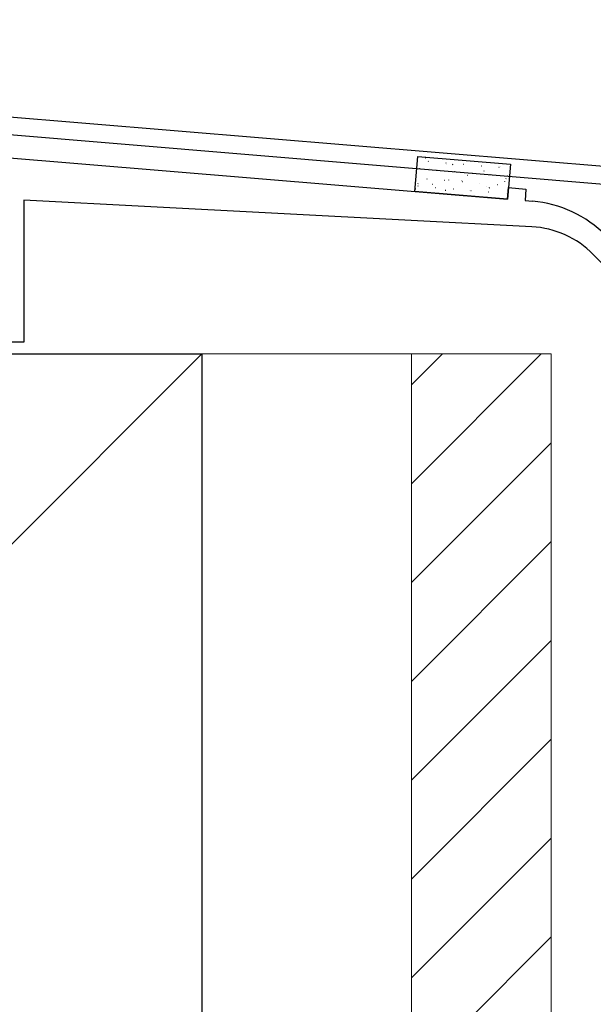
# Model space of a CAD drawing. Extents: x 0 to 1756, y 0 to 2615.
# Drawn here: x 1266 to 1315, y 1611 to 1696 of the extents above; entities that cross this region are included whole.
import ezdxf

# ---------------------------------------------------------------- set-up
doc = ezdxf.new("R2010")
doc.units = 0
for name, color, linetype, lineweight in [('YKK_11', 7, 'CONTINUOUS', 30), ('YKK_13', 4, 'CONTINUOUS', 30), ('YSS_K', 3, 'CONTINUOUS', 13), ('YSS_KE', 3, 'CONTINUOUS', 30)]:
    doc.layers.add(name, color=color, linetype=linetype, lineweight=lineweight)

msp = doc.modelspace()

# ---------------------------------------------------------------- linework, layer by layer
at = {"layer": 'YKK_11'}
for p, q in [((1326.938, 1682.008), (1164.418, 1695.552)), ((1229.228, 1688.646), (1327.172, 1680.484))]:
    msp.add_line(p, q, dxfattribs=at)
at = {"layer": 'YKK_13', "linetype": 'ByBlock', "lineweight": -2}
for p, q in [((1262.772, 1683.856), (1307.542, 1680.139)), ((1307.542, 1680.139), (1307.624, 1681.136)), ((1307.624, 1681.136), (1309.119, 1681.012)), ((1309.119, 1681.012), (1309.036, 1680.015)), ((1309.624, 1677.768), (1265.972, 1680.056)), ((1265.972, 1680.056), (1265.972, 1667.856)), ((1309.036, 1680.015), (1309.678, 1679.962)), ((1325.324, 1664.821), (1314.904, 1675.394)), ((1265.972, 1667.856), (1190.272, 1667.856))]:
    msp.add_line(p, q, dxfattribs=at)
at = {"layer": 'YKK_13'}
for p, q in [((1299.569, 1680.804), (1299.817, 1683.794)), ((1299.817, 1683.794), (1307.79, 1683.132)), ((1307.79, 1683.132), (1307.542, 1680.142)), ((1307.542, 1680.142), (1299.569, 1680.804))]:
    msp.add_line(p, q, dxfattribs=at)
at = {"layer": 'YKK_13', "linetype": 'Continuous'}
for p, q in [((1300.448, 1683.676), (1300.492, 1683.7)), ((1300.72, 1683.39), (1300.745, 1683.388)), ((1299.953, 1682.764), (1299.978, 1682.762)), ((1300.858, 1682.744), (1300.863, 1682.745)), ((1301.468, 1682.638), (1301.493, 1682.636)), ((1302.235, 1683.264), (1302.26, 1683.262)), ((1302.289, 1683.121), (1302.294, 1683.122)), ((1302.811, 1683.109), (1302.855, 1683.133)), ((1302.983, 1682.512), (1303.008, 1682.51)), ((1303.75, 1683.139), (1303.775, 1683.136)), ((1305.264, 1683.013), (1305.289, 1683.011)), ((1305.511, 1682.584), (1305.516, 1682.586)), ((1306.779, 1682.887), (1306.804, 1682.885)), ((1306.918, 1682.955), (1306.923, 1682.956)), ((1300.596, 1681.9), (1300.621, 1681.898)), ((1302.111, 1681.774), (1302.136, 1681.772)), ((1302.479, 1681.786), (1302.484, 1681.787)), ((1303.598, 1681.677), (1303.642, 1681.701)), ((1303.626, 1681.649), (1303.651, 1681.647)), ((1304.079, 1682.208), (1304.084, 1682.209)), ((1304.497, 1682.387), (1304.522, 1682.385)), ((1306.012, 1682.261), (1306.037, 1682.259)), ((1307.301, 1681.671), (1307.306, 1681.673)), ((1307.374, 1681.886), (1307.418, 1681.91)), ((1307.527, 1682.135), (1307.552, 1682.133)), ((1299.641, 1681.039), (1299.646, 1681.04)), ((1299.822, 1681.469), (1299.865, 1681.493)), ((1299.829, 1681.274), (1299.854, 1681.272)), ((1301.072, 1681.415), (1301.077, 1681.417)), ((1301.344, 1681.148), (1301.369, 1681.146)), ((1302.184, 1680.902), (1302.228, 1680.926)), ((1302.859, 1681.022), (1302.884, 1681.02)), ((1304.293, 1680.879), (1304.298, 1680.88)), ((1304.374, 1680.897), (1304.399, 1680.895)), ((1305.141, 1681.523), (1305.166, 1681.521)), ((1305.7, 1681.25), (1305.705, 1681.251)), ((1305.889, 1680.771), (1305.914, 1680.769)), ((1305.96, 1681.111), (1306.004, 1681.135)), ((1306.656, 1681.397), (1306.68, 1681.395)), ((1307.403, 1680.645), (1307.428, 1680.643)), ((1307.515, 1680.343), (1307.519, 1680.344))]:
    msp.add_line(p, q, dxfattribs=at)
at = {"layer": 'YKK_13', "linetype": 'ByBlock', "lineweight": -2}
for centre, radius, start, end in [((1308.851, 1669.996), 10, 44.5818, 85.2551), ((1309.206, 1669.779), 8, 44.58181, 86.99999)]:
    msp.add_arc(centre, radius, start, end, dxfattribs=at)
at = {"layer": 'YSS_K'}
for p, q in [((1281.272, 1666.856), (1176.272, 1561.856)), ((1281.272, 1666.856), (1299.272, 1666.856)), ((1281.272, 1556.856), (1281.272, 1666.856)), ((1299.272, 1666.856), (1299.272, 1556.856)), ((1299.272, 1666.856), (1311.272, 1666.856)), ((1299.272, 1666.856), (1299.272, 1556.856)), ((1311.272, 1666.856), (1311.272, 1556.856))]:
    msp.add_line(p, q, dxfattribs=at)
at = {"layer": 'YSS_K', "linetype": 'Continuous'}
for p, q in [((1310.425, 1666.856), (1299.272, 1655.702)), ((1301.94, 1666.856), (1299.272, 1664.188)), ((1311.272, 1659.217), (1299.272, 1647.217)), ((1311.272, 1650.732), (1299.272, 1638.732)), ((1311.272, 1642.247), (1299.272, 1630.247)), ((1311.272, 1633.761), (1299.272, 1621.761)), ((1311.272, 1625.276), (1299.272, 1613.276)), ((1311.272, 1616.791), (1299.272, 1604.791))]:
    msp.add_line(p, q, dxfattribs=at)
at = {"layer": 'YSS_KE'}
for p, q in [((1176.272, 1666.856), (1281.272, 1666.856)), ((1281.272, 1666.856), (1281.272, 1561.856))]:
    msp.add_line(p, q, dxfattribs=at)

doc.saveas('drawing.dxf')
